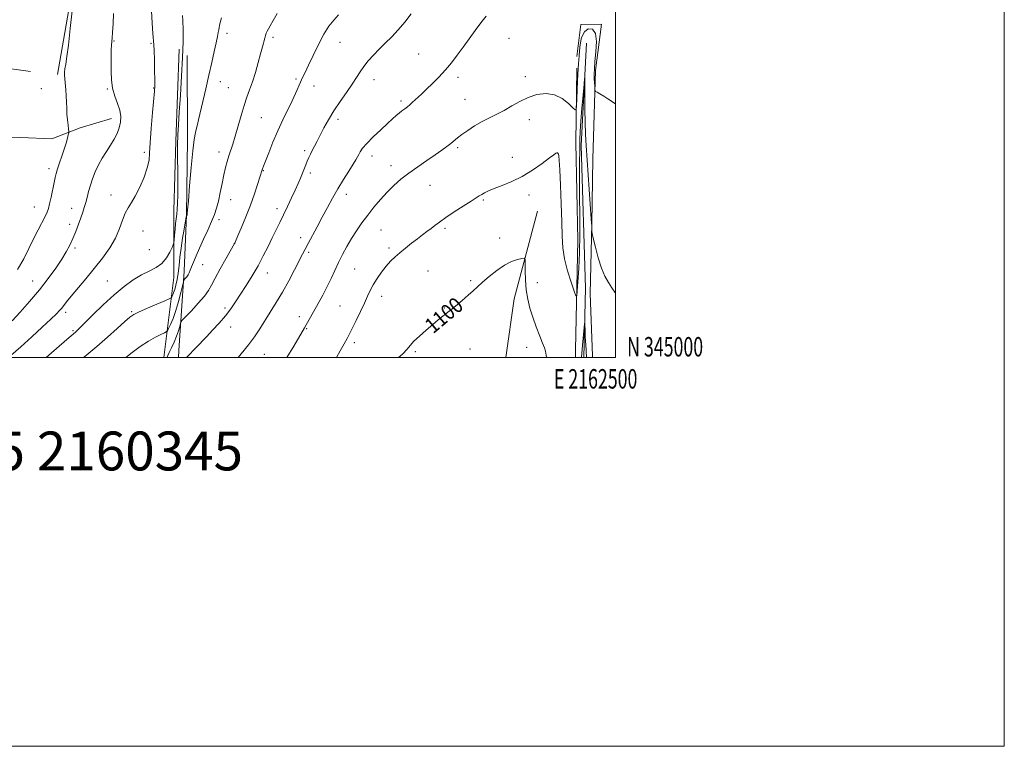
# Model space of a CAD drawing. Extents: x 2159800 to 2162700, y 344800 to 347700.
# Drawn here: x 2162194 to 2162700, y 344800 to 345174 of the extents above; entities that cross this region are included whole.
import ezdxf
from ezdxf.enums import TextEntityAlignment as Align

# ---------------------------------------------------------------- set-up
doc = ezdxf.new("R2010")
doc.units = 0
doc.header["$MEASUREMENT"] = 0
for name, color, linetype, lineweight in [('32000', 7, 'Continuous', 0), ('32001', 7, 'Continuous', 0), ('DTM HARD BREAKLINE', 7, 'Continuous', 0), ('DTM SPOT ELEVATION', 2, 'Continuous', 13), ('INDEX CONTOUR', 41, 'Continuous', 13), ('INDEX CONTOUR LABEL', 244, 'Continuous', 0), ('INTERMEDIATE CONTOUR', 44, 'Continuous', 0), ('TEXT 20', 7, 'Continuous', 0)]:
    doc.layers.add(name, color=color, linetype=linetype, lineweight=lineweight)
doc.styles.add('Style-ITALICS', font='ITALICS.shx')
doc.styles.add('Style-WORKING', font='WORKING.shx')

msp = doc.modelspace()

# ---------------------------------------------------------------- linework, layer by layer
at = {"layer": '32000', "flags": 128}
for points in [[(2159800, 344800), (2162700, 344800), (2162700, 347700), (2159800, 347700), (2159800, 344800)], [(2160000, 345000), (2162500, 345000), (2162500, 347500), (2160000, 347500), (2160000, 345000)]]:
    msp.add_lwpolyline(points, dxfattribs=at)
at = {"layer": 'DTM HARD BREAKLINE'}
for points in [[(2162212.99, 345145.47, 1122.3), (2162221.19, 345192.77, 1122.07)], [(2162480.1, 345154.76, 1104.47), (2162482.21, 345171.28, 1104.38), (2162492.75, 345171.4, 1104.24)], [(2162492.75, 345171.4, 1104.24), (2162489.8, 345147.53, 1104.33), (2162488.45, 345102.15, 1102.91), (2162487.9, 345068.68, 1102.04), (2162486.91, 345032.92, 1101.67), (2162488.17, 345000.85, 1100.94), (2162488.168, 345000, 1100.925)], [(2162485.06, 345161.69, 1102.36), (2162482.42, 345108.95, 1101.22), (2162484.59, 345035.64, 1100.48)], [(2162267.775, 345000, 1110.454), (2162272.78, 345041.16, 1115.24), (2162272.87, 345075.53, 1116.75), (2162273.86, 345111.29, 1116.25), (2162275.64, 345158.52, 1116.8)], [(2162143.22, 345154.8, 1125.69), (2162199.22, 345147.15, 1123.08)], [(2162279.8, 345155.36, 1115.24), (2162279.81, 345112.27, 1114.32), (2162279.31, 345073.31, 1114.05), (2162278.25, 345044.42, 1112.44), (2162275.48, 345003.6, 1108.59), (2162275.271, 345000, 1108.315)], [(2162479.389, 345000, 1101.237), (2162479.43, 345003.96, 1101.35), (2162480.66, 345060.35, 1102.73), (2162479.66, 345110.3, 1103.69), (2162480.16, 345148.81, 1104.42)], [(2162153.72, 345115.96, 1125.96), (2162174.84, 345112.98, 1124.4), (2162194.09, 345113.18, 1123.39), (2162210.14, 345112.44, 1122.66), (2162224.74, 345118.1, 1121.56), (2162240.73, 345122.85, 1120.65)], [(2162459.87, 345075.25, 1100.85), (2162447.98, 345030.21, 1099.25), (2162443.689, 345000, 1098.666)], [(2162484.59, 345035.64, 1100.48), (2162483.819, 345000, 1099.498)]]:
    msp.add_polyline3d(points, dxfattribs=at)
at = {"layer": 'DTM SPOT ELEVATION'}
for p in [(2162300.27, 345166.76, 1113.58), (2162242.17, 345162.83, 1119.88), (2162261.16, 345161.48, 1118.15), (2162323.93, 345164.6, 1111.67), (2162358.28, 345162.16, 1109.27), (2162445.19, 345164.17, 1104.97), (2162398.87, 345156.13, 1107), (2162296.69, 345141.78, 1113.4), (2162335.61, 345143.19, 1110.23), (2162375.76, 345142.87, 1107.35), (2162419.01, 345144.13, 1105.57), (2162453.64, 345144.42, 1104.42), (2162204.75, 345138.22, 1122.8), (2162238.66, 345138.04, 1120.15), (2162262.51, 345138.59, 1118.06), (2162300.89, 345138.82, 1112.96), (2162344.97, 345139.58, 1109.36), (2162389.62, 345131.84, 1106.31), (2162422.7, 345132.77, 1104.83), (2162317.9, 345123.25, 1111), (2162357.28, 345122.54, 1107.6), (2162455.69, 345122.27, 1103.46), (2162296.09, 345105.68, 1112.57), (2162340.09, 345106.39, 1108.31), (2162418.79, 345107.91, 1103.74), (2162257.77, 345105.44, 1118.3), (2162374.78, 345103.59, 1105.42), (2162447.03, 345102.94, 1102.53), (2162470.53, 345104.81, 1101.95), (2162208.58, 345097.17, 1122.46), (2162318.96, 345096.06, 1109.92), (2162384.52, 345098.61, 1104.63), (2162343.11, 345094.86, 1107.62), (2162404.53, 345088.58, 1103.1), (2162240.56, 345083.63, 1118.73), (2162302.11, 345081.09, 1111.21), (2162361.55, 345083.89, 1105.45), (2162432.06, 345081.04, 1101.82), (2162455.52, 345083.53, 1101.61), (2162201.18, 345077.37, 1122.82), (2162220.38, 345076.69, 1120.7), (2162325.87, 345076.59, 1108.52), (2162296.1, 345070.94, 1111.57), (2162219.2, 345068.39, 1120.52), (2162379.45, 345065.54, 1103.01), (2162412.27, 345066.45, 1101.73), (2162257.06, 345064.96, 1117.02), (2162338.17, 345061.68, 1106.51), (2162440.41, 345061.47, 1100.5), (2162222, 345056.26, 1119.71), (2162260.22, 345055.49, 1117.09), (2162303.93, 345058.65, 1110.02), (2162383.61, 345056.32, 1102.3), (2162342.28, 345054.12, 1105.72), (2162287.72, 345047.74, 1111.18), (2162365.95, 345045.48, 1102.98), (2162321.01, 345043.37, 1107.31), (2162403.52, 345044.43, 1101.08), (2162200.3, 345039.24, 1120.83), (2162238.72, 345039.25, 1116.94), (2162425.5, 345039.53, 1100.2), (2162459.78, 345038.46, 1100.84), (2162379.81, 345031.42, 1101.41), (2162299.1, 345025.38, 1108.36), (2162358.26, 345026.48, 1102.98), (2162411.91, 345025.42, 1100.12), (2162217.28, 345023.26, 1117.6), (2162251.15, 345023.52, 1114.19), (2162337.37, 345020.95, 1104.51), (2162302.17, 345015.61, 1107.39), (2162341.16, 345014.87, 1103.89), (2162221.03, 345013.74, 1116.21), (2162365.69, 345007.69, 1101.63), (2162425.23, 345004.42, 1099.13), (2162454.4, 345005.28, 1099.22), (2162319.42, 345001.57, 1105.06), (2162397.07, 345002.93, 1099.76)]:
    msp.add_point(p, dxfattribs=at)
at = {"layer": 'INDEX CONTOUR'}
for points in [[(2162189.664, 345018.868, 1120), (2162193.738, 345023.274, 1120), (2162198.67, 345028.799, 1120), (2162203.715, 345034.759, 1120), (2162208.245, 345040.546, 1120), (2162212.089, 345045.872, 1120), (2162215.198, 345050.525, 1120), (2162217.568, 345054.397, 1120), (2162219.405, 345057.808, 1120), (2162220.963, 345061.18, 1120), (2162222.442, 345064.809, 1120), (2162223.823, 345068.477, 1120), (2162225.028, 345071.838, 1120), (2162226.008, 345074.657, 1120), (2162226.82, 345077.142, 1120), (2162227.547, 345079.614, 1120), (2162228.267, 345082.331, 1120), (2162229.047, 345085.317, 1120), (2162229.948, 345088.536, 1120), (2162231.038, 345091.945, 1120), (2162232.377, 345095.471, 1120), (2162234.031, 345099.035, 1120), (2162236.018, 345102.559, 1120), (2162238.169, 345105.98, 1120), (2162240.266, 345109.237, 1120), (2162242.117, 345112.297, 1120), (2162243.639, 345115.216, 1120), (2162244.774, 345118.085, 1120), (2162245.455, 345120.987, 1120), (2162245.595, 345124.004, 1120), (2162245.1, 345127.219, 1120), (2162243.967, 345130.699, 1120), (2162242.572, 345134.456, 1120), (2162241.382, 345138.488, 1120), (2162240.75, 345142.756, 1120), (2162240.562, 345147.073, 1120), (2162240.589, 345151.216, 1120), (2162240.644, 345154.973, 1120), (2162240.701, 345158.176, 1120), (2162240.778, 345160.668, 1120), (2162240.892, 345162.47, 1120), (2162241.057, 345164.324, 1120), (2162241.288, 345167.146, 1120), (2162241.572, 345171.545, 1120), (2162241.79, 345176.879, 1120)], [(2162269.309, 345000, 1110), (2162269.407, 345000.209, 1110), (2162269.791, 345001.052, 1110), (2162270.48, 345002.512, 1110), (2162271.626, 345004.901, 1110), (2162273.004, 345007.879, 1110), (2162274.296, 345010.947, 1110), (2162275.246, 345013.667, 1110), (2162275.864, 345015.853, 1110), (2162276.23, 345017.385, 1110), (2162276.504, 345018.294, 1110), (2162277.187, 345019.222, 1110), (2162278.865, 345020.964, 1110), (2162281.862, 345024.036, 1110), (2162285.45, 345027.844, 1110), (2162288.642, 345031.511, 1110), (2162290.751, 345034.455, 1110), (2162292.293, 345037.261, 1110), (2162294.086, 345040.802, 1110), (2162296.685, 345045.601, 1110), (2162299.581, 345050.75, 1110), (2162304.053, 345058.548, 1110), (2162304.163, 345058.78, 1110), (2162305.624, 345062.193, 1110), (2162307.475, 345066.568, 1110), (2162309.82, 345072.26, 1110), (2162312.221, 345078.381, 1110), (2162314.303, 345084.126, 1110), (2162315.953, 345089.018, 1110), (2162317.121, 345092.657, 1110), (2162318.312, 345096.435, 1110), (2162318.527, 345097.056, 1110), (2162319.008, 345098.351, 1110), (2162319.991, 345100.938, 1110), (2162321.639, 345105.209, 1110), (2162323.816, 345110.653, 1110), (2162326.314, 345116.535, 1110), (2162328.922, 345122.214, 1110), (2162333.643, 345132.008, 1110), (2162335.402, 345135.84, 1110), (2162337.964, 345141.647, 1110), (2162339.075, 345143.988, 1110), (2162340.372, 345146.629, 1110), (2162342.124, 345150.263, 1110), (2162344.497, 345155.293, 1110), (2162347.255, 345160.967, 1110), (2162350.06, 345166.243, 1110), (2162352.652, 345170.339, 1110), (2162355.086, 345173.517, 1110), (2162357.489, 345176.297, 1110)], [(2162388.494, 345000, 1100), (2162390.427, 345001.746, 1100), (2162392.84, 345004.232, 1100), (2162394.495, 345006.192, 1100), (2162396.374, 345008.293, 1100), (2162399.196, 345011.015, 1100), (2162402.607, 345014.061, 1100), (2162405.99, 345016.94, 1100), (2162408.895, 345019.314, 1100), (2162414.419, 345023.731, 1100), (2162417.72, 345026.459, 1100), (2162421.155, 345029.364, 1100), (2162424.259, 345032.052, 1100), (2162426.743, 345034.272, 1100), (2162429.009, 345036.336, 1100), (2162431.636, 345038.701, 1100), (2162435.031, 345041.648, 1100), (2162438.936, 345044.762, 1100), (2162442.923, 345047.459, 1100), (2162446.595, 345049.29, 1100), (2162449.663, 345050.365, 1100), (2162451.868, 345050.93, 1100), (2162453.054, 345051.1, 1100), (2162453.491, 345050.458, 1100), (2162453.552, 345048.452, 1100), (2162453.572, 345044.759, 1100), (2162453.72, 345039.952, 1100), (2162454.121, 345034.831, 1100), (2162454.885, 345030.012, 1100), (2162456.018, 345025.386, 1100), (2162457.512, 345020.653, 1100), (2162459.299, 345015.683, 1100), (2162461.093, 345010.996, 1100), (2162462.553, 345007.28, 1100), (2162463.441, 345004.935, 1100), (2162463.938, 345003.226, 1100), (2162464.328, 345001.134, 1100), (2162464.517, 345000, 1100)], [(2162482.584, 345000, 1100), (2162483.121, 345006.237, 1100), (2162483.949, 345015.362, 1100), (2162484.136, 345017.307, 1100), (2162484.219, 345017.589, 1100), (2162484.267, 345016.451, 1100), (2162484.339, 345014.179, 1100), (2162484.452, 345011.243, 1100), (2162484.613, 345008.158, 1100), (2162484.726, 345006.61, 1100), (2162485.17, 345000, 1100)]]:
    msp.add_polyline3d(points, dxfattribs=at)
at = {"layer": 'INTERMEDIATE CONTOUR'}
for points in [[(2162188.979, 345001.054, 1118), (2162194.139, 345005.533, 1118), (2162199.761, 345010.571, 1118), (2162205.176, 345015.54, 1118), (2162209.591, 345019.672, 1118), (2162212.448, 345022.426, 1118), (2162214.116, 345024.151, 1118), (2162215.193, 345025.425, 1118), (2162217.727, 345028.687, 1118), (2162220.032, 345031.51, 1118), (2162227.567, 345040.408, 1118), (2162231.959, 345045.725, 1118), (2162236.149, 345051.079, 1118), (2162239.858, 345056.338, 1118), (2162242.846, 345061.43, 1118), (2162244.976, 345066.252, 1118), (2162246.522, 345070.585, 1118), (2162247.862, 345074.179, 1118), (2162249.324, 345076.969, 1118), (2162251.025, 345079.62, 1118), (2162253.031, 345082.981, 1118), (2162255.324, 345087.596, 1118), (2162257.539, 345092.791, 1118), (2162259.228, 345097.591, 1118), (2162260.089, 345101.408, 1118), (2162260.425, 345105.227, 1118), (2162260.68, 345110.42, 1118), (2162261.194, 345117.799, 1118), (2162261.862, 345125.916, 1118), (2162262.841, 345136.966, 1118), (2162263.006, 345139.715, 1118), (2162263.033, 345142.832, 1118), (2162262.982, 345147.595, 1118), (2162262.88, 345153.076, 1118), (2162262.743, 345157.798, 1118), (2162262.581, 345160.803, 1118), (2162262.074, 345166.566, 1118), (2162261.686, 345171.995, 1118), (2162261.296, 345178.287, 1118)], [(2162192.436, 345045.292, 1122), (2162195.655, 345050.756, 1122), (2162198.344, 345056.042, 1122), (2162200.744, 345061.03, 1122), (2162203.022, 345065.583, 1122), (2162206.64, 345072.573, 1122), (2162207.665, 345074.748, 1122), (2162208.338, 345076.65, 1122), (2162208.949, 345079.069, 1122), (2162209.714, 345082.524, 1122), (2162211.298, 345089.979, 1122), (2162211.863, 345092.554, 1122), (2162212.394, 345094.633, 1122), (2162213.1, 345096.948, 1122), (2162214.119, 345100.024, 1122), (2162215.311, 345103.581, 1122), (2162216.464, 345107.134, 1122), (2162217.402, 345110.257, 1122), (2162218.098, 345112.759, 1122), (2162218.557, 345114.508, 1122), (2162218.791, 345115.501, 1122), (2162218.825, 345116.251, 1122), (2162218.691, 345117.403, 1122), (2162218.429, 345119.433, 1122), (2162218.124, 345122.15, 1122), (2162217.873, 345125.195, 1122), (2162217.742, 345128.277, 1122), (2162217.663, 345131.373, 1122), (2162217.539, 345134.528, 1122), (2162217.304, 345137.73, 1122), (2162216.775, 345143.288, 1122), (2162216.654, 345145.19, 1122), (2162216.682, 345146.785, 1122), (2162216.874, 345148.527, 1122), (2162217.245, 345150.928, 1122), (2162217.814, 345154.723, 1122), (2162218.601, 345160.703, 1122), (2162219.586, 345169.151, 1122), (2162220.582, 345178.318, 1122)], [(2162248.098, 345000, 1112), (2162248.166, 345000.051, 1112), (2162251.48, 345002.547, 1112), (2162255.614, 345005.566, 1112), (2162259.79, 345008.406, 1112), (2162263.348, 345010.505, 1112), (2162266.099, 345011.883, 1112), (2162267.976, 345012.702, 1112), (2162269, 345013.179, 1112), (2162269.572, 345013.746, 1112), (2162270.176, 345014.89, 1112), (2162271.187, 345017.001, 1112), (2162272.514, 345020.093, 1112), (2162273.952, 345024.082, 1112), (2162275.308, 345028.749, 1112), (2162276.459, 345033.334, 1112), (2162277.76, 345038.937, 1112), (2162278.036, 345039.78, 1112), (2162278.361, 345040.19, 1112), (2162278.906, 345040.758, 1112), (2162279.585, 345041.542, 1112), (2162280.247, 345042.467, 1112), (2162280.794, 345043.506, 1112), (2162281.328, 345044.822, 1112), (2162282.007, 345046.622, 1112), (2162282.969, 345049.086, 1112), (2162284.283, 345052.267, 1112), (2162286.002, 345056.186, 1112), (2162288.111, 345060.766, 1112), (2162290.329, 345065.526, 1112), (2162292.307, 345069.896, 1112), (2162293.789, 345073.5, 1112), (2162294.889, 345076.785, 1112), (2162295.812, 345080.405, 1112), (2162296.727, 345084.796, 1112), (2162297.644, 345089.54, 1112), (2162298.538, 345094.005, 1112), (2162299.393, 345097.715, 1112), (2162300.238, 345100.825, 1112), (2162301.11, 345103.646, 1112), (2162303.122, 345109.772, 1112), (2162304.377, 345113.839, 1112), (2162307.431, 345124.389, 1112), (2162309, 345129.532, 1112), (2162310.456, 345133.808, 1112), (2162311.851, 345137.66, 1112), (2162313.276, 345141.771, 1112), (2162314.778, 345146.593, 1112), (2162316.242, 345151.647, 1112), (2162317.514, 345156.225, 1112), (2162318.477, 345159.774, 1112), (2162319.666, 345164.255, 1112), (2162320.049, 345165.652, 1112), (2162320.412, 345166.763, 1112), (2162320.854, 345167.782, 1112), (2162321.483, 345168.939, 1112), (2162322.45, 345170.613, 1112), (2162323.917, 345173.22, 1112), (2162325.971, 345176.985, 1112)], [(2162279.434, 345000, 1108), (2162280.131, 345000.718, 1108), (2162284.005, 345004.807, 1108), (2162289.847, 345010.848, 1108), (2162292.818, 345013.971, 1108), (2162296.147, 345017.599, 1108), (2162299.362, 345021.345, 1108), (2162302.126, 345024.934, 1108), (2162304.637, 345028.56, 1108), (2162307.225, 345032.534, 1108), (2162310.125, 345037.074, 1108), (2162313.19, 345042.027, 1108), (2162316.173, 345047.152, 1108), (2162318.879, 345052.217, 1108), (2162321.299, 345057.063, 1108), (2162323.472, 345061.541, 1108), (2162325.456, 345065.582, 1108), (2162327.358, 345069.428, 1108), (2162329.303, 345073.398, 1108), (2162331.364, 345077.694, 1108), (2162333.408, 345082.045, 1108), (2162335.249, 345086.062, 1108), (2162336.749, 345089.452, 1108), (2162337.955, 345092.294, 1108), (2162338.96, 345094.764, 1108), (2162340.667, 345099.086, 1108), (2162341.453, 345100.998, 1108), (2162342.246, 345102.789, 1108), (2162343.093, 345104.577, 1108), (2162344.048, 345106.502, 1108), (2162345.162, 345108.697, 1108), (2162346.496, 345111.284, 1108), (2162348.113, 345114.379, 1108), (2162350.072, 345118.058, 1108), (2162352.425, 345122.243, 1108), (2162355.221, 345126.816, 1108), (2162358.43, 345131.615, 1108), (2162361.697, 345136.305, 1108), (2162364.589, 345140.506, 1108), (2162366.816, 345143.962, 1108), (2162368.661, 345146.901, 1108), (2162370.55, 345149.669, 1108), (2162372.826, 345152.548, 1108), (2162375.487, 345155.543, 1108), (2162378.448, 345158.589, 1108), (2162381.624, 345161.663, 1108), (2162384.933, 345164.896, 1108), (2162388.296, 345168.462, 1108), (2162391.646, 345172.469, 1108), (2162394.98, 345176.77, 1108)], [(2162207.156, 345000, 1116), (2162208.491, 345001.16, 1116), (2162217.871, 345009.285, 1116), (2162222.258, 345013.03, 1116), (2162222.96, 345013.665, 1116), (2162224.327, 345014.996, 1116), (2162231.229, 345021.923, 1116), (2162236.558, 345027.138, 1116), (2162242.141, 345032.287, 1116), (2162247.319, 345036.566, 1116), (2162252.016, 345039.917, 1116), (2162256.305, 345042.469, 1116), (2162260.23, 345044.416, 1116), (2162263.722, 345046.206, 1116), (2162266.685, 345048.353, 1116), (2162269.046, 345051.168, 1116), (2162270.799, 345054.141, 1116), (2162271.958, 345056.558, 1116), (2162272.574, 345057.967, 1116), (2162272.842, 345058.964, 1116), (2162272.989, 345060.402, 1116), (2162273.2, 345062.878, 1116), (2162273.479, 345065.963, 1116), (2162273.785, 345068.973, 1116), (2162274.349, 345073.626, 1116), (2162274.576, 345076.107, 1116), (2162274.747, 345079.331, 1116), (2162274.855, 345083.55, 1116), (2162274.89, 345088.968, 1116), (2162274.855, 345095.589, 1116), (2162274.807, 345102.632, 1116), (2162274.81, 345109.123, 1116), (2162274.928, 345114.479, 1116), (2162275.19, 345119.701, 1116), (2162275.621, 345126.185, 1116), (2162276.215, 345134.85, 1116), (2162276.84, 345144.704, 1116), (2162277.335, 345154.281, 1116), (2162277.578, 345162.351, 1116), (2162277.601, 345168.641, 1116), (2162277.481, 345173.118, 1116), (2162277.285, 345175.855, 1116)], [(2162226.48, 345000, 1114), (2162228.149, 345001.351, 1114), (2162233.336, 345005.699, 1114), (2162238.728, 345010.435, 1114), (2162243.736, 345014.962, 1114), (2162247.677, 345018.562, 1114), (2162250.195, 345020.771, 1114), (2162252.209, 345022.14, 1114), (2162254.96, 345023.47, 1114), (2162259.249, 345025.337, 1114), (2162264.135, 345027.411, 1114), (2162268.235, 345029.134, 1114), (2162270.532, 345030.114, 1114), (2162271.452, 345030.626, 1114), (2162271.783, 345031.106, 1114), (2162272.173, 345031.926, 1114), (2162272.7, 345033.195, 1114), (2162273.303, 345034.954, 1114), (2162273.924, 345037.237, 1114), (2162274.523, 345040.046, 1114), (2162275.066, 345043.375, 1114), (2162275.54, 345047.214, 1114), (2162276.023, 345051.531, 1114), (2162276.615, 345056.29, 1114), (2162277.368, 345061.335, 1114), (2162278.15, 345066.032, 1114), (2162279.268, 345072.332, 1114), (2162279.307, 345072.488, 1114), (2162279.664, 345073.318, 1114), (2162279.695, 345073.422, 1114), (2162279.729, 345073.576, 1114), (2162279.789, 345074.024, 1114), (2162279.958, 345075.853, 1114), (2162280.334, 345080.354, 1114), (2162280.977, 345088.207, 1114), (2162281.788, 345097.622, 1114), (2162282.632, 345106.197, 1114), (2162283.396, 345112.085, 1114), (2162284.05, 345115.683, 1114), (2162284.591, 345117.945, 1114), (2162285.049, 345119.808, 1114), (2162285.598, 345122.145, 1114), (2162289.298, 345138.141, 1114), (2162290.917, 345145.207, 1114), (2162292.389, 345151.724, 1114), (2162293.636, 345157.338, 1114), (2162294.61, 345161.811, 1114), (2162295.284, 345165.002, 1114), (2162295.713, 345167.146, 1114), (2162295.973, 345168.578, 1114), (2162296.147, 345169.643, 1114), (2162296.351, 345170.757, 1114), (2162296.707, 345172.353, 1114), (2162297.294, 345174.709, 1114)], [(2162305.903, 345000, 1106), (2162307.57, 345001.927, 1106), (2162311.281, 345006.487, 1106), (2162314.361, 345010.687, 1106), (2162317.021, 345014.693, 1106), (2162322.469, 345023.299, 1106), (2162325.531, 345028.236, 1106), (2162328.725, 345033.656, 1106), (2162331.925, 345039.468, 1106), (2162334.872, 345045.077, 1106), (2162338.962, 345053.089, 1106), (2162340.325, 345055.728, 1106), (2162341.874, 345058.632, 1106), (2162346.536, 345067.183, 1106), (2162349.229, 345072.156, 1106), (2162351.861, 345077.073, 1106), (2162354.488, 345081.91, 1106), (2162357.226, 345086.723, 1106), (2162360.114, 345091.486, 1106), (2162362.855, 345095.837, 1106), (2162365.069, 345099.329, 1106), (2162366.495, 345101.672, 1106), (2162367.35, 345103.205, 1106), (2162367.97, 345104.421, 1106), (2162368.706, 345105.78, 1106), (2162369.955, 345107.587, 1106), (2162372.128, 345110.113, 1106), (2162375.431, 345113.467, 1106), (2162379.251, 345117.122, 1106), (2162382.768, 345120.39, 1106), (2162385.363, 345122.756, 1106), (2162387.219, 345124.39, 1106), (2162388.718, 345125.631, 1106), (2162390.17, 345126.766, 1106), (2162391.602, 345127.861, 1106), (2162392.964, 345128.926, 1106), (2162394.236, 345129.984, 1106), (2162395.503, 345131.099, 1106), (2162398.475, 345133.814, 1106), (2162400.428, 345135.635, 1106), (2162402.872, 345137.955, 1106), (2162405.868, 345140.862, 1106), (2162409.185, 345144.224, 1106), (2162412.515, 345147.851, 1106), (2162415.629, 345151.595, 1106), (2162418.603, 345155.477, 1106), (2162421.589, 345159.555, 1106), (2162424.689, 345163.838, 1106), (2162427.802, 345168.106, 1106), (2162430.771, 345172.088, 1106), (2162433.469, 345175.564, 1106)], [(2162330.98, 345000, 1104), (2162330.987, 345000.01, 1104), (2162334.517, 345005.794, 1104), (2162340.086, 345015.281, 1104), (2162347.177, 345027.792, 1104), (2162349.523, 345032.054, 1104), (2162351.786, 345036.428, 1104), (2162353.778, 345040.648, 1104), (2162355.617, 345044.744, 1104), (2162357.5, 345048.816, 1104), (2162359.583, 345052.941, 1104), (2162361.867, 345057.081, 1104), (2162364.31, 345061.175, 1104), (2162366.884, 345065.18, 1104), (2162369.623, 345069.153, 1104), (2162372.571, 345073.172, 1104), (2162375.754, 345077.27, 1104), (2162379.101, 345081.302, 1104), (2162382.523, 345085.077, 1104), (2162385.98, 345088.473, 1104), (2162389.642, 345091.643, 1104), (2162393.727, 345094.81, 1104), (2162398.331, 345098.115, 1104), (2162403.032, 345101.359, 1104), (2162407.284, 345104.264, 1104), (2162410.67, 345106.62, 1104), (2162413.273, 345108.503, 1104), (2162415.309, 345110.059, 1104), (2162418.797, 345112.89, 1104), (2162421.035, 345114.616, 1104), (2162424.027, 345116.768, 1104), (2162427.582, 345119.126, 1104), (2162431.388, 345121.378, 1104), (2162435.192, 345123.311, 1104), (2162438.979, 345125.111, 1104), (2162442.794, 345127.062, 1104), (2162446.686, 345129.34, 1104), (2162450.742, 345131.692, 1104), (2162455.048, 345133.754, 1104), (2162459.633, 345135.183, 1104), (2162464.279, 345135.697, 1104), (2162468.704, 345135.03, 1104), (2162472.641, 345133.106, 1104), (2162475.857, 345130.609, 1104), (2162478.136, 345128.411, 1104), (2162479.362, 345127.28, 1104), (2162479.837, 345127.554, 1104), (2162479.97, 345129.474, 1104), (2162480.097, 345133.075, 1104), (2162480.271, 345137.593, 1104), (2162480.476, 345142.067, 1104), (2162480.693, 345145.731, 1104), (2162481.051, 345150.938, 1104), (2162481.259, 345155.073, 1104), (2162481.454, 345157.688, 1104), (2162481.839, 345161.027, 1104), (2162482.611, 345164.52, 1104), (2162483.993, 345167.395, 1104), (2162486.05, 345168.958, 1104), (2162488.225, 345168.822, 1104), (2162489.804, 345166.67, 1104), (2162490.283, 345162.459, 1104), (2162489.991, 345157.207, 1104), (2162489.468, 345152.201, 1104), (2162489.149, 345148.428, 1104), (2162489.053, 345145.677, 1104), (2162489.093, 345143.439, 1104), (2162489.193, 345141.326, 1104), (2162489.309, 345139.453, 1104), (2162489.407, 345138.059, 1104), (2162489.504, 345137.28, 1104), (2162489.809, 345136.844, 1104), (2162490.585, 345136.376, 1104), (2162492.012, 345135.576, 1104), (2162493.941, 345134.44, 1104), (2162496.141, 345133.037, 1104), (2162500, 345130.371, 1104)], [(2162356.448, 345000, 1102), (2162358.464, 345003.444, 1102), (2162360.543, 345007.046, 1102), (2162362.036, 345009.729, 1102), (2162363.252, 345012.077, 1102), (2162364.667, 345014.965, 1102), (2162366.608, 345018.985, 1102), (2162368.808, 345023.594, 1102), (2162370.85, 345027.966, 1102), (2162372.45, 345031.496, 1102), (2162373.845, 345034.466, 1102), (2162375.408, 345037.384, 1102), (2162377.407, 345040.611, 1102), (2162379.706, 345043.927, 1102), (2162382.071, 345046.968, 1102), (2162384.336, 345049.483, 1102), (2162386.635, 345051.675, 1102), (2162389.174, 345053.861, 1102), (2162392.078, 345056.263, 1102), (2162395.148, 345058.737, 1102), (2162398.105, 345061.043, 1102), (2162400.729, 345063.007, 1102), (2162403.046, 345064.696, 1102), (2162405.138, 345066.249, 1102), (2162407.159, 345067.815, 1102), (2162409.533, 345069.626, 1102), (2162412.752, 345071.933, 1102), (2162417.063, 345074.845, 1102), (2162421.717, 345077.893, 1102), (2162425.718, 345080.462, 1102), (2162428.348, 345082.111, 1102), (2162429.968, 345083.09, 1102), (2162431.218, 345083.821, 1102), (2162432.683, 345084.661, 1102), (2162434.735, 345085.696, 1102), (2162437.693, 345086.948, 1102), (2162441.758, 345088.467, 1102), (2162446.659, 345090.431, 1102), (2162452.007, 345093.046, 1102), (2162457.381, 345096.361, 1102), (2162462.236, 345099.8, 1102), (2162465.996, 345102.624, 1102), (2162468.268, 345104.287, 1102), (2162469.396, 345105.009, 1102), (2162469.908, 345105.195, 1102), (2162470.249, 345105.175, 1102), (2162470.518, 345104.973, 1102), (2162470.731, 345104.537, 1102), (2162470.91, 345103.635, 1102), (2162471.099, 345101.326, 1102), (2162471.35, 345096.491, 1102), (2162471.69, 345088.531, 1102), (2162472.055, 345078.94, 1102), (2162472.354, 345069.733, 1102), (2162472.567, 345062.41, 1102), (2162472.95, 345056.423, 1102), (2162473.83, 345050.706, 1102), (2162475.387, 345044.55, 1102), (2162477.218, 345038.657, 1102), (2162478.774, 345034.083, 1102), (2162479.655, 345031.711, 1102), (2162480.059, 345031.73, 1102), (2162480.33, 345034.156, 1102), (2162480.732, 345038.928, 1102), (2162481.189, 345045.676, 1102), (2162481.543, 345053.95, 1102), (2162481.68, 345063.279, 1102), (2162481.661, 345073.106, 1102), (2162481.588, 345082.848, 1102), (2162481.548, 345091.96, 1102), (2162481.553, 345100.027, 1102), (2162481.596, 345106.669, 1102), (2162481.682, 345111.776, 1102), (2162481.866, 345116.313, 1102), (2162482.209, 345121.514, 1102), (2162482.741, 345128.136, 1102), (2162483.337, 345135.049, 1102), (2162483.833, 345140.64, 1102), (2162484.11, 345143.57, 1102), (2162484.214, 345143.568, 1102), (2162484.234, 345140.634, 1102), (2162484.249, 345135.012, 1102), (2162484.3, 345127.937, 1102), (2162484.419, 345120.892, 1102), (2162484.635, 345114.889, 1102), (2162484.972, 345109.063, 1102), (2162487.581, 345071.304, 1102), (2162487.73, 345068.96, 1102), (2162487.781, 345067.799, 1102), (2162487.8, 345065.968, 1102), (2162487.797, 345065.317, 1102), (2162487.824, 345064.832, 1102), (2162488.033, 345063.783, 1102), (2162488.602, 345061.272, 1102), (2162489.655, 345056.765, 1102), (2162491.094, 345051.195, 1102), (2162492.763, 345045.86, 1102), (2162494.532, 345041.746, 1102), (2162496.351, 345038.596, 1102), (2162498.195, 345035.84, 1102), (2162500, 345033.075, 1102)]]:
    msp.add_polyline3d(points, dxfattribs=at)

# ---------------------------------------------------------------- texts
at = {"layer": '32001', "style": 'Style-WORKING', "width": 0.67}
msp.add_text('N 345000', height=10, dxfattribs=at).set_placement((2162506, 345000.5))
msp.add_text('E 2162500', height=10, dxfattribs=at).set_placement((2162489.81, 344994), align=Align.TOP_CENTER)
at = {"layer": 'INDEX CONTOUR LABEL', "style": 'Style-ITALICS', "width": 0.875}
msp.add_text('1100', height=8, rotation=40, dxfattribs=at).set_placement((2162406.201, 345011.867, 1100))
at = {"layer": 'TEXT 20', "style": 'Style-WORKING'}
msp.add_text('61885 2160345', height=20, dxfattribs=at).set_placement((2162120.597, 344941.894))

doc.saveas('drawing.dxf')
